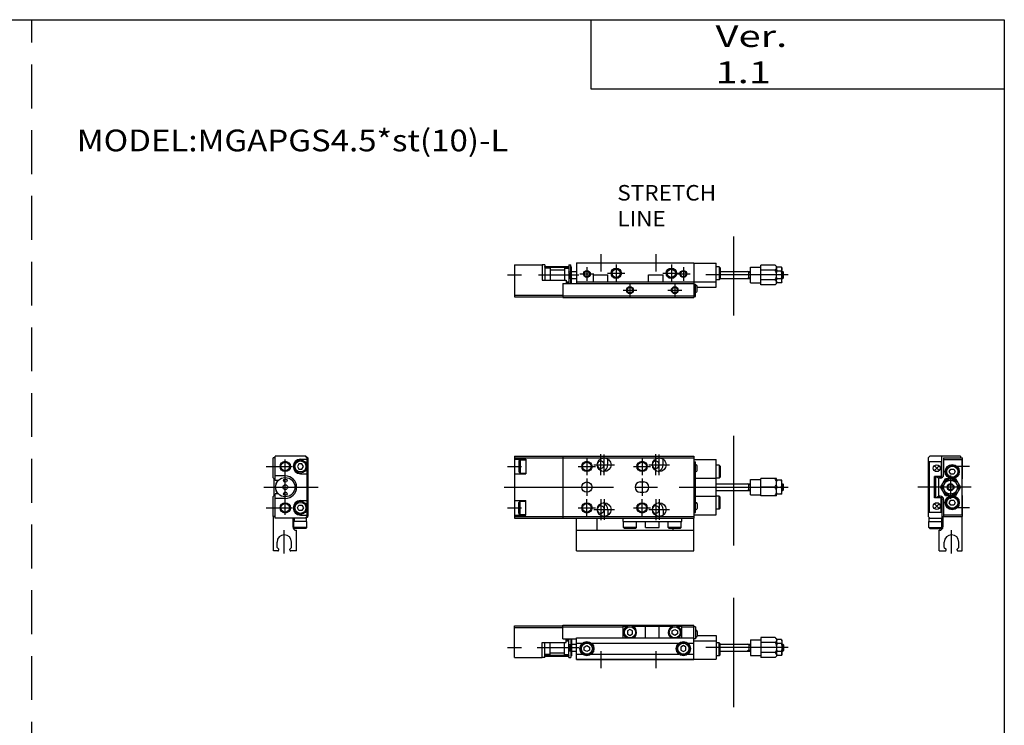
# Model space of a CAD drawing. Extents: x -281 to 282, y -197 to 199.
# Drawn here: x -4 to 282, y -9 to 196 of the extents above; entities that cross this region are included whole.
import ezdxf

# ---------------------------------------------------------------- set-up
doc = ezdxf.new("R2010")
doc.units = 0
for name, pattern in [('CENTER', [50.8, 31.75, -6.35, 6.35, -6.35]), ('DASHED', [19.05, 12.7, -6.35]), ('PHANTOM', [63.5, 31.75, -6.35, 6.35, -6.35, 6.35, -6.35])]:
    doc.linetypes.add(name, pattern=pattern)
doc.layers.get('0').update_dxf_attribs({"linetype": 'CONTINUOUS'})

# ---------------------------------------------------------------- blocks, each defined once
blk = doc.blocks.new('MS_10')
at = {"color": 3, "linetype": 'PHANTOM'}
blk.add_line((63.5, 7.66), (63.5, -15.27), dxfattribs=at)
at = {"color": 7, "linetype": 'CONTINUOUS'}
for p, q in [((18, 0), (52, 0)), ((18, 0), (18, -6)), ((52, 0), (52, -10)), ((0, -0.6), (8, -0.6)), ((0, -0.6), (0, -9.8)), ((8, -0.6), (8, -5)), ((8.8, -0.6), (8, -0.6)), ((8.8, -0.6), (8.8, -5)), ((10.3, -1.5), (8.8, -1.5)), ((10.3, -1.5), (10.3, -5)), ((10.3, -2), (14.5, -2)), ((14.5, -1.5), (15.8, -1.5)), ((14.5, -1.5), (14.5, -5)), ((15.8, -0.6), (15.8, -6)), ((15.8, -0.6), (16.3, -0.6)), ((15.8, -2.58), (16.3, -2.58)), ((16.3, -6), (16.3, -0.6)), ((16.3, -1.1), (16.5, -1.1)), ((16.5, -5.9), (16.5, -1.1)), ((16.5, -2.5), (18, -2.5)), ((52, -0.1), (58.5, -0.1)), ((58.5, -7), (58.5, -0.1)), ((59.4, -1.1), (58.5, -1.1)), ((59.7, -1.4), (59.4, -1.1)), ((59.4, -1.1), (59.4, -4.9)), ((59.7, -1.4), (59.7, -4.6)), ((59.7, -2.5), (68.5, -2.5)), ((68, -4.5), (68, -2.5)), ((68.5, -5.75), (68.5, -1.25)), ((68.5, -1.25), (71.5, -1.25)), ((71.5, -6.39), (71.5, -0.61)), ((75.61, -0.61), (71.5, -0.61)), ((75.61, -2.06), (71.5, -2.06)), ((76, -1), (75.61, -0.61)), ((76, -6), (76, -1)), ((76, -1.5), (76.18, -1.19)), ((77.42, -2.35), (76.17, -2.35)), ((77.42, -1.19), (76.18, -1.19)), ((77.6, -1.5), (77.42, -1.19)), ((77.6, -5.5), (77.6, -1.5)), ((77.6, -2.5), (77.8, -2.5)), ((77.8, -4.5), (77.8, -2.5)), ((78, -2.7), (77.8, -2.5)), ((78, -4.3), (78, -2.7)), ((8, -5), (15, -5)), ((15, -5), (15, -6)), ((15, -5.5), (15.8, -5.5)), ((15.8, -4.42), (16.3, -4.42)), ((16.5, -4.5), (18, -4.5)), ((18, -5.5), (52, -5.5)), ((22.9, -5.5), (22.9, -3.5)), ((22.9, -3.5), (27.1, -3.5)), ((27.1, -5.5), (27.1, -3.5)), ((38.9, -5.5), (38.9, -3.5)), ((38.9, -3.5), (43.1, -3.5)), ((43.1, -5.5), (43.1, -3.5)), ((52, -5.5), (58.5, -5.5)), ((59.4, -4.9), (58.5, -4.9)), ((59.7, -4.6), (59.4, -4.9)), ((59.7, -4.5), (68.5, -4.5)), ((75.61, -4.94), (71.5, -4.94)), ((76, -5.5), (76.18, -5.81)), ((77.42, -4.65), (76.17, -4.65)), ((77.6, -5.5), (77.42, -5.81)), ((77.6, -4.5), (77.8, -4.5)), ((77.8, -4.5), (78, -4.3)), ((14, -6), (52, -6)), ((14, -6), (14, -10)), ((16.3, -5.9), (16.5, -5.9)), ((52, -6.2), (52.5, -6.2)), ((52.5, -9.7), (52.5, -6.2)), ((52.5, -6.5), (52.7, -6.5)), ((52.5, -8.5), (52.7, -8.5)), ((53, -8.2), (53, -6.8)), ((53, -7), (58.5, -7)), ((68.5, -5.75), (71.5, -5.75)), ((75.61, -6.39), (71.5, -6.39)), ((76, -6), (75.61, -6.39)), ((77.42, -5.81), (76.18, -5.81)), ((0, -9.3), (14, -9.3)), ((0, -9.8), (14, -9.8)), ((14, -9.5), (52, -9.5)), ((14, -10), (52, -10)), ((52, -9.7), (52.5, -9.7))]:
    blk.add_line(p, q, dxfattribs=at)
at = {"color": 2, "linetype": 'CONTINUOUS'}
for p, q in [((25, 2.5), (25, -2.5)), ((41, 2.5), (41, -2.5)), ((16.3, -4.42), (15.8, -2.58)), ((16.3, -2.58), (15.8, -4.42)), ((16.5, -2.65), (16.76, -2.5)), ((21, -1.2), (21, -5.2)), ((29.5, -0.5), (29.5, -5.5)), ((45.5, -0.5), (45.5, -5.5)), ((49, -1.2), (49, -5.2)), ((68, -2.72), (67.63, -2.5)), ((68, -2.72), (68.5, -2.72)), ((77.6, -2.72), (78, -2.72)), ((-2, -3.5), (2, -3.5)), ((6.94, -3.5), (18.65, -3.5)), ((16.5, -4.35), (16.76, -4.5)), ((19, -3.2), (23, -3.2)), ((27, -3), (32, -3)), ((43, -3), (48, -3)), ((47, -3.2), (51, -3.2)), ((79.4, -3.5), (55.53, -3.5)), ((68, -4.28), (67.63, -4.5)), ((68, -4.28), (68.5, -4.28)), ((77.6, -4.28), (78, -4.28)), ((31.5, -7.9), (35.5, -7.9)), ((33.5, -5.9), (33.5, -9.9)), ((44.5, -7.9), (48.5, -7.9)), ((46.5, -5.9), (46.5, -9.9))]:
    blk.add_line(p, q, dxfattribs=at)
at = {"color": 2, "linetype": 'PHANTOM'}
for p, q in [((8.93, -1), (15.65, -1)), ((8.93, -1.26), (15.67, -1.26)), ((15, -5.74), (15.67, -5.74))]:
    blk.add_line(p, q, dxfattribs=at)
at = {"color": 7, "linetype": 'CONTINUOUS'}
for centre, radius in [((8.93, -1.13), 0.13), ((15.67, -1.13), 0.13), ((21, -3.2), 0.8), ((29.5, -3), 1.2), ((45.5, -3), 1.2), ((49, -3.2), 0.8), ((15.67, -5.87), 0.13), ((33.5, -7.9), 0.8), ((46.5, -7.9), 0.8)]:
    blk.add_circle(centre, radius, dxfattribs=at)
at = {"color": 2, "linetype": 'CONTINUOUS'}
for centre, radius in [((21, -3.2), 1), ((29.5, -3), 1.5), ((45.5, -3), 1.5), ((49, -3.2), 1), ((33.5, -7.9), 1), ((46.5, -7.9), 1)]:
    blk.add_circle(centre, radius, dxfattribs=at)
at = {"color": 7, "linetype": 'CONTINUOUS'}
for centre, start, end in [((52.7, -6.8), 0, 90), ((52.7, -8.2), 270, 0)]:
    blk.add_arc(centre, 0.3, start, end, dxfattribs=at)
for points, start_tangent, end_tangent in [([(75.61, -2.06), (76, -1.33), (75.61, -0.61)], (0.731172, 0.682193), (-0.731172, 0.682193)), ([(75.61, -4.94), (76, -3.5), (75.61, -2.06)], (0.472347, 0.881412), (-0.472347, 0.881412)), ([(76.18, -1.19), (76, -1.77), (76.18, -2.35)], (-0.526204, -0.850359), (0.526204, -0.850359)), ([(76.18, -4.65), (76, -3.5), (76.18, -2.35)], (-0.295577, 0.955319), (0.295577, 0.955319)), ([(77.42, -1.19), (77.6, -1.77), (77.42, -2.35)], (0.526204, -0.850359), (-0.526204, -0.850359)), ([(77.42, -4.65), (77.6, -3.5), (77.42, -2.35)], (0.295577, 0.955319), (-0.295577, 0.955319)), ([(75.61, -6.39), (76, -5.67), (75.61, -4.94)], (0.731172, 0.682193), (-0.731172, 0.682193)), ([(76.18, -5.81), (76, -5.23), (76.18, -4.65)], (-0.526204, 0.850359), (0.526204, 0.850359)), ([(77.42, -5.81), (77.6, -5.23), (77.42, -4.65)], (0.526204, 0.850359), (-0.526204, 0.850359))]:
    blk.add_spline(points, degree=3, dxfattribs=dict(at, start_tangent=start_tangent, end_tangent=end_tangent))
blk = doc.blocks.new('MS_11')
at = {"color": 3, "linetype": 'PHANTOM'}
blk.add_line((63.5, 17.94), (63.5, -17.45), dxfattribs=at)
at = {"color": 7, "linetype": 'CONTINUOUS'}
for p, q in [((0, 9.8), (14, 9.8)), ((0, 0.6), (0, 9.8)), ((0, 9.3), (14, 9.3)), ((14, 10), (52, 10)), ((14, 6), (14, 10)), ((14, 9.5), (31.5, 9.5)), ((31.5, 9.7), (32.89, 9.7)), ((31.5, 6.3), (31.5, 9.7)), ((33.5, 8.77), (32.75, 8.33)), ((34.25, 8.33), (33.5, 8.77)), ((34.11, 9.7), (45.89, 9.7)), ((38, 6.3), (38, 9.7)), ((42, 6.3), (42, 9.7)), ((45.75, 8.33), (46.5, 8.77)), ((46.5, 8.77), (47.25, 8.33)), ((47.11, 9.7), (48.5, 9.7)), ((48.5, 6.3), (48.5, 9.7)), ((48.5, 9.5), (52, 9.5)), ((52, 0), (52, 10)), ((52.5, 9.5), (52, 9.5)), ((52.5, 9.5), (52.5, 6)), ((14, 6), (18, 6)), ((15, 5), (15, 6)), ((15.8, 0.6), (15.8, 6)), ((16.3, 6), (16.3, 0.6)), ((16.3, 5.9), (16.5, 5.9)), ((16.5, 5.9), (16.5, 1.1)), ((18, 0), (18, 6.3)), ((18, 6.3), (52, 6.3)), ((32.75, 8.33), (32.75, 7.47)), ((32.75, 7.47), (33.5, 7.03)), ((33.5, 7.03), (34.25, 7.47)), ((34.25, 7.47), (34.25, 8.33)), ((45.75, 7.47), (45.75, 8.33)), ((46.5, 7.03), (45.75, 7.47)), ((47.25, 7.47), (46.5, 7.03)), ((47.25, 8.33), (47.25, 7.47)), ((52.5, 6), (52, 6)), ((52.5, 8.5), (52.7, 8.5)), ((52.5, 6.5), (52.7, 6.5)), ((53, 8.2), (53, 6.8)), ((53, 7), (58.5, 7)), ((58.5, 7), (58.5, 0.1)), ((68.5, 5.75), (71.5, 5.75)), ((68.5, 5.75), (68.5, 1.25)), ((75.61, 6.39), (71.5, 6.39)), ((71.5, 6.39), (71.5, 0.61)), ((76, 6), (75.61, 6.39)), ((76, 6), (76, 1)), ((76, 5.5), (76.18, 5.81)), ((77.42, 5.81), (76.18, 5.81)), ((77.6, 5.5), (77.42, 5.81)), ((8, 5), (15, 5)), ((8, 0.6), (8, 5)), ((8.8, 0.6), (8.8, 5)), ((10.3, 1.5), (10.3, 5)), ((14.5, 1.5), (14.5, 5)), ((15, 5.5), (15.8, 5.5)), ((15.8, 4.42), (16.3, 4.42)), ((16.5, 4.5), (18, 4.5)), ((18, 4.8), (19.72, 4.8)), ((20.25, 3.63), (21, 4.07)), ((20.25, 2.77), (20.25, 3.63)), ((21, 4.07), (21.75, 3.63)), ((21.75, 3.63), (21.75, 2.77)), ((22.28, 4.8), (47.72, 4.8)), ((49, 4.07), (48.25, 3.63)), ((48.25, 3.63), (48.25, 2.77)), ((49.75, 3.63), (49, 4.07)), ((49.75, 2.77), (49.75, 3.63)), ((50.28, 4.8), (52, 4.8)), ((52, 5.5), (58.5, 5.5)), ((59.4, 4.9), (58.5, 4.9)), ((59.4, 1.1), (59.4, 4.9)), ((59.7, 4.6), (59.4, 4.9)), ((59.7, 1.4), (59.7, 4.6)), ((59.7, 4.5), (68.5, 4.5)), ((68, 4.5), (68, 2.5)), ((75.61, 4.94), (71.5, 4.94)), ((77.42, 4.65), (76.17, 4.65)), ((77.6, 5.5), (77.6, 1.5)), ((77.6, 4.5), (77.8, 4.5)), ((77.8, 4.5), (78, 4.3)), ((77.8, 4.5), (77.8, 2.5)), ((78, 4.3), (78, 2.7)), ((0, 0.6), (8, 0.6)), ((8.8, 0.6), (8, 0.6)), ((10.3, 1.5), (8.8, 1.5)), ((10.3, 2), (14.5, 2)), ((14.5, 1.5), (15.8, 1.5)), ((15.8, 2.58), (16.3, 2.58)), ((15.8, 0.6), (16.3, 0.6)), ((16.3, 1.1), (16.5, 1.1)), ((16.5, 2.5), (18, 2.5)), ((18, 1.6), (19.72, 1.6)), ((18, 0.1), (52, 0.1)), ((18, 0), (52, 0)), ((21, 2.33), (20.25, 2.77)), ((21.75, 2.77), (21, 2.33)), ((22.28, 1.6), (47.72, 1.6)), ((48.25, 2.77), (49, 2.33)), ((49, 2.33), (49.75, 2.77)), ((50.28, 1.6), (52, 1.6)), ((52, 0.1), (58.5, 0.1)), ((59.4, 1.1), (58.5, 1.1)), ((59.7, 1.4), (59.4, 1.1)), ((59.7, 2.5), (68.5, 2.5)), ((68.5, 1.25), (71.5, 1.25)), ((75.61, 2.06), (71.5, 2.06)), ((75.61, 0.61), (71.5, 0.61)), ((76, 1), (75.61, 0.61)), ((76, 1.5), (76.18, 1.19)), ((77.42, 2.35), (76.17, 2.35)), ((77.42, 1.19), (76.18, 1.19)), ((77.6, 1.5), (77.42, 1.19)), ((77.6, 2.5), (77.8, 2.5)), ((78, 2.7), (77.8, 2.5))]:
    blk.add_line(p, q, dxfattribs=at)
at = {"color": 2, "linetype": 'PHANTOM'}
for p, q in [((15, 5.74), (15.67, 5.74)), ((8.93, 1.26), (15.67, 1.26)), ((8.93, 1), (15.65, 1))]:
    blk.add_line(p, q, dxfattribs=at)
at = {"color": 2, "linetype": 'CONTINUOUS'}
for p, q in [((-2, 3.5), (2, 3.5)), ((6.62, 3.5), (18.65, 3.5)), ((16.3, 2.58), (15.8, 4.42)), ((16.3, 4.42), (15.8, 2.58)), ((16.5, 4.35), (16.76, 4.5)), ((79.4, 3.5), (55.53, 3.5)), ((68, 4.28), (67.63, 4.5)), ((68, 4.28), (68.5, 4.28)), ((77.6, 4.28), (78, 4.28)), ((16.5, 2.65), (16.76, 2.5)), ((25, 2.5), (25, -2.5)), ((41, 2.5), (41, -2.5)), ((68, 2.72), (67.63, 2.5)), ((68, 2.72), (68.5, 2.72)), ((77.6, 2.72), (78, 2.72))]:
    blk.add_line(p, q, dxfattribs=at)
at = {"color": 7, "linetype": 'CONTINUOUS'}
for centre, radius in [((33.5, 7.9), 1.6), ((46.5, 7.9), 1.6), ((15.67, 5.87), 0.13), ((21, 3.2), 2.05), ((21, 3.2), 1.9), ((21, 3.2), 1.6), ((49, 3.2), 2.05), ((49, 3.2), 1.9), ((49, 3.2), 1.6), ((8.93, 1.13), 0.13), ((15.67, 1.13), 0.13)]:
    blk.add_circle(centre, radius, dxfattribs=at)
for centre, radius, start, end in [((33.5, 7.9), 1.9, 302.6369, 237.3631), ((46.5, 7.9), 1.9, 302.6369, 237.3631), ((52.7, 8.2), 0.3, 0, 90), ((52.7, 6.8), 0.3, 270, 0)]:
    blk.add_arc(centre, radius, start, end, dxfattribs=at)
for points, start_tangent, end_tangent in [([(75.61, 6.39), (76, 5.67), (75.61, 4.94)], (0.731172, -0.682193), (-0.731172, -0.682193)), ([(76.18, 5.81), (76, 5.23), (76.18, 4.65)], (-0.526204, -0.850359), (0.526204, -0.850359)), ([(77.42, 5.81), (77.6, 5.23), (77.42, 4.65)], (0.526204, -0.850359), (-0.526204, -0.850359)), ([(75.61, 4.94), (76, 3.5), (75.61, 2.06)], (0.472347, -0.881412), (-0.472347, -0.881412)), ([(76.18, 4.65), (76, 3.5), (76.18, 2.35)], (-0.295577, -0.955319), (0.295577, -0.955319)), ([(77.42, 4.65), (77.6, 3.5), (77.42, 2.35)], (0.295577, -0.955319), (-0.295577, -0.955319)), ([(75.61, 2.06), (76, 1.33), (75.61, 0.61)], (0.731172, -0.682193), (-0.731172, -0.682193)), ([(76.18, 1.19), (76, 1.77), (76.18, 2.35)], (-0.526204, 0.850359), (0.526204, 0.850359)), ([(77.42, 1.19), (77.6, 1.77), (77.42, 2.35)], (0.526204, 0.850359), (-0.526204, 0.850359))]:
    blk.add_spline(points, degree=3, dxfattribs=dict(at, start_tangent=start_tangent, end_tangent=end_tangent))
blk = doc.blocks.new('MS_9')
at = {"color": 7, "linetype": 'CONTINUOUS'}
for p, q in [((-10, 8.5), (-9.5, 9)), ((-0.6, 9), (-9.5, 9)), ((-6, 3.4), (-6, 9)), ((-0.6, 9), (-0.6, 8.5)), ((-10, 8.5), (-10, -8.5)), ((-6.2, 7.3), (-9.7, 7.3)), ((-9.7, 7.3), (-9.7, -7.3)), ((-6.93, 6.07), (-8.07, 4.93)), ((-6.93, 4.93), (-8.07, 6.07)), ((-6.2, 7.3), (-6.2, 3.1)), ((-5.5, 8.5), (-5.5, 3.6)), ((-5.5, 8.5), (0, 8.5)), ((-5.5, 8), (-0.1, 8)), ((-0.1, -8), (-0.1, 8)), ((0, 2.5), (0, 8.5)), ((-8.2, -3.1), (-8.2, 3.1)), ((-6.2, 3.1), (-8.2, 3.1)), ((-7.8, 3), (-7.47, 3)), ((-7.8, -3), (-7.8, 3)), ((-6.53, 3), (-5.7, 3)), ((-6.2, 3.4), (-6, 3.4)), ((-3.87, 4.5), (-3.43, 5.25)), ((-3.43, 3.75), (-3.87, 4.5)), ((-3.43, 5.25), (-2.57, 5.25)), ((-2.57, 3.75), (-3.43, 3.75)), ((-2.57, 5.25), (-2.13, 4.5)), ((-2.13, 4.5), (-2.57, 3.75)), ((-7, 2.6), (-7, -2.6)), ((-6.5, 2.6), (-7, 2.6)), ((-6.39, 0), (-4.94, 2.5)), ((-4.94, -2.5), (-6.39, 0)), ((-5.81, 0), (-4.65, 2)), ((-4.65, -2), (-5.81, 0)), ((-4.94, 2.5), (-2.06, 2.5)), ((-4.65, 2), (-2.35, 2)), ((-2.35, 2), (-1.19, 0)), ((-1.19, 0), (-2.35, -2)), ((-2.06, 2.5), (-0.61, 0)), ((-0.61, 0), (-2.06, -2.5)), ((-0.1, 2.4), (0, 2.5)), ((-6.5, -2.6), (-7, -2.6)), ((-2.06, -2.5), (-4.94, -2.5)), ((-2.35, -2), (-4.65, -2)), ((-0.1, -2.4), (0, -2.5)), ((0, -8.5), (0, -2.5)), ((-6.2, -3.1), (-8.2, -3.1)), ((-6.93, -4.93), (-8.07, -6.07)), ((-6.93, -6.07), (-8.07, -4.93)), ((-7.8, -3), (-7.47, -3)), ((-6.53, -3), (-5.7, -3)), ((-6.2, -7.3), (-6.2, -3.1)), ((-6.2, -3.4), (-6, -3.4)), ((-6, -3.4), (-6, -9)), ((-5.5, -3.6), (-5.5, -8.5)), ((-3.87, -4.5), (-3.43, -3.75)), ((-3.43, -5.25), (-3.87, -4.5)), ((-3.43, -3.75), (-2.57, -3.75)), ((-2.57, -5.25), (-3.43, -5.25)), ((-2.57, -3.75), (-2.13, -4.5)), ((-2.13, -4.5), (-2.57, -5.25)), ((-10, -8.5), (-9.5, -9)), ((-6.2, -7.3), (-9.7, -7.3)), ((-5.7, -8.5), (0, -8.5)), ((-5.7, -8.5), (-5.7, -11.5)), ((-5.5, -8), (-0.1, -8)), ((-0.1, -18.5), (-0.1, -8.5)), ((-9.8, -11.7), (-9.8, -10)), ((-9.8, -10), (-5.7, -10)), ((-9.7, -10), (-9.7, -9)), ((-9.5, -9), (-5.7, -9)), ((-6.1, -9), (-6.1, -10)), ((-6, -11.7), (-6, -10)), ((-9.5, -12), (-9.8, -11.7)), ((-9.8, -11.7), (-6, -11.7)), ((-9.5, -12), (-6.3, -12)), ((-6.7, -12.5), (-6.8, -12.5)), ((-6.8, -18.5), (-6.8, -12.5)), ((-6.3, -12), (-6, -11.7)), ((-6, -11.7), (-5.71, -11.7)), ((-5.3, -17.5), (-5.3, -15.9)), ((-1.1, -17.5), (-1.1, -15.9)), ((-6.8, -18.5), (-5.1, -18.5)), ((-5.3, -17.5), (-4.8, -18)), ((-4.8, -18.2), (-4.8, -18)), ((-1.6, -18), (-1.1, -17.5)), ((-1.6, -18.2), (-1.6, -18)), ((-1.3, -18.5), (-0.1, -18.5))]:
    blk.add_line(p, q, dxfattribs=at)
at = {"color": 2, "linetype": 'CONTINUOUS'}
for p, q in [((2, 6), (-2.1, 6)), ((2, -6), (-1.83, -6)), ((-3.2, -19.22), (-3.2, -12.43))]:
    blk.add_line(p, q, dxfattribs=at)
at = {"color": 2, "linetype": 'CENTER'}
for p, q in [((-3.5, 3.41), (-3.5, -3.42)), ((2.5, 0), (-13, 0))]:
    blk.add_line(p, q, dxfattribs=at)
at = {"color": 7, "linetype": 'CONTINUOUS'}
for centre, radius in [((-7.5, 5.5), 1), ((-3, 4.5), 2.05), ((-3, 4.5), 1.9), ((-3, 4.5), 1.6), ((-3.5, 0), 2.5), ((-3.5, 0), 2), ((-3.5, 0), 1), ((-3, -4.5), 2.05), ((-3, -4.5), 1.9), ((-7.5, -5.5), 1), ((-3, -4.5), 1.6)]:
    blk.add_circle(centre, radius, dxfattribs=at)
at = {"color": 2, "linetype": 'CONTINUOUS'}
blk.add_circle((-3.5, 0), 0.783, dxfattribs=at)
at = {"color": 7, "linetype": 'CONTINUOUS'}
for centre, radius, start, end in [((-7, 3.2), 0.5, 191.537, 348.463), ((-6.5, 3.6), 1, 270, 0), ((-7, -3.2), 0.5, 11.537, 168.463), ((-6.5, -3.6), 1, 0, 90), ((-6.7, -11.5), 1, 270, 0), ((-3.2, -15.9), 2.1, 0, 180), ((-5.1, -18.2), 0.301, 270.1333, 359.8667), ((-1.3, -18.2), 0.3, 179.9089, 270.0911)]:
    blk.add_arc(centre, radius, start, end, dxfattribs=at)
blk = doc.blocks.new('MS_8')
at = {"color": 7, "linetype": 'CONTINUOUS'}
for p, q in [((9.5, 9), (0.6, 9)), ((0.6, 1.9), (0.6, 9)), ((9.8, 8.5), (9.3, 9)), ((9.5, 9), (10, 8.5)), ((0.6, 8.5), (0, 8.5)), ((0, 2.7), (0, 8.5)), ((7.47, 6.75), (7.03, 6)), ((7.03, 6), (7.47, 5.25)), ((8.33, 6.75), (7.47, 6.75)), ((7.9, 8.1), (9.8, 8.1)), ((8.77, 6), (8.33, 6.75)), ((8.33, 5.25), (8.77, 6)), ((9.8, 8.5), (9.8, -8.5)), ((10, 8.5), (10, -8.5)), ((3.5, 3.3), (0.6, 3.3)), ((7.47, 5.25), (8.33, 5.25)), ((7.9, 3.9), (9.8, 3.9)), ((0.3, 2.4), (0, 2.7)), ((0.3, -2.4), (0.3, 2.4)), ((1.44, 1.9), (0.6, 1.9)), ((0.3, -2.4), (0, -2.7)), ((0, -8.5), (0, -2.7)), ((1.44, -1.9), (0.6, -1.9)), ((0.6, -9), (0.6, -1.9)), ((3.5, -3.3), (0.6, -3.3)), ((7.03, -6), (7.47, -5.25)), ((7.47, -5.25), (8.33, -5.25)), ((7.9, -3.9), (9.8, -3.9)), ((8.33, -5.25), (8.77, -6)), ((0.6, -8.5), (0, -8.5)), ((0.1, -18.5), (0.1, -8.5)), ((7.47, -6.75), (7.03, -6)), ((8.33, -6.75), (7.47, -6.75)), ((7.9, -8.1), (9.8, -8.1)), ((8.77, -6), (8.33, -6.75)), ((9.3, -9), (9.8, -8.5)), ((9.5, -9), (10, -8.5)), ((9.7, -9), (0.6, -9)), ((5.7, -9), (5.7, -11.5)), ((9.8, -10), (5.7, -10)), ((6, -11.7), (6, -10)), ((6.1, -9), (6.1, -10)), ((9.7, -10), (9.7, -9)), ((9.8, -11.7), (9.8, -10)), ((6, -11.7), (5.71, -11.7)), ((6.3, -12), (6, -11.7)), ((9.8, -11.7), (6, -11.7)), ((9.5, -12), (6.3, -12)), ((6.7, -12.5), (6.8, -12.5)), ((6.8, -18.5), (6.8, -12.5)), ((9.5, -12), (9.8, -11.7)), ((1.1, -17.5), (1.1, -15.9)), ((5.3, -17.5), (5.3, -15.9)), ((1.3, -18.5), (0.1, -18.5)), ((1.6, -18), (1.1, -17.5)), ((1.6, -18.2), (1.6, -18)), ((5.3, -17.5), (4.8, -18)), ((4.8, -18.2), (4.8, -18)), ((6.8, -18.5), (5.1, -18.5))]:
    blk.add_line(p, q, dxfattribs=at)
at = {"color": 2, "linetype": 'CONTINUOUS'}
for p, q in [((-2, 6), (5.5, 6)), ((3.5, -8), (3.5, 8)), ((-2, -6), (5.5, -6)), ((3.2, -19.22), (3.2, -12.43))]:
    blk.add_line(p, q, dxfattribs=at)
at = {"color": 2, "linetype": 'CENTER'}
blk.add_line((-2.7, 0), (13, 0), dxfattribs=at)
at = {"color": 2, "linetype": 'CONTINUOUS'}
for centre in [(3.5, 6), (3.5, -6)]:
    blk.add_circle(centre, 1.5, dxfattribs=at)
at = {"color": 7, "linetype": 'CONTINUOUS'}
for centre, radius in [((3.5, 6), 1.25), ((7.9, 6), 1.9), ((7.9, 6), 1.6), ((3.5, 0), 2.8), ((3.5, 0), 0.7), ((3.5, 1.9), 0.5), ((3.5, -1.9), 0.5), ((3.5, -6), 1.25), ((7.9, -6), 1.9), ((7.9, -6), 1.6)]:
    blk.add_circle(centre, radius, dxfattribs=at)
for centre, radius, start, end in [((7.9, 6), 2.1, 90, 270), ((3.5, 0), 3.3, 270, 90), ((3.5, 0), 2.9, 139.0673, 220.9327), ((7.9, -6), 2.1, 90, 270), ((3.2, -15.9), 2.1, 0, 180), ((6.7, -11.5), 1, 180, 270), ((1.3, -18.2), 0.3, 269.9089, 0.0911), ((5.1, -18.2), 0.301, 180.1333, 269.8667)]:
    blk.add_arc(centre, radius, start, end, dxfattribs=at)
blk = doc.blocks.new('MS_7')
at = {"color": 3, "linetype": 'PHANTOM'}
blk.add_line((63.5, 14.84), (63.5, -18.58), dxfattribs=at)
at = {"color": 7, "linetype": 'CONTINUOUS'}
for p, q in [((0, 9), (0, -9)), ((0, 9), (52, 9)), ((14, 9), (14, -9)), ((52, 9), (52, -9)), ((0, 8.5), (52, 8.5)), ((0, 8.1), (3.3, 8.1)), ((1.3, 7.6), (1.6, 7.9)), ((1.3, 7.6), (1.3, 4.4)), ((1.6, 7.9), (1.6, 4.1)), ((1.6, 7.9), (3.3, 7.9)), ((3.3, 8.1), (3.3, 3.9)), ((27.1, 6.5), (27.1, 8.17)), ((43.1, 6.5), (43.1, 8.17)), ((52, 8), (58.5, 8)), ((52, 7.3), (52.5, 7.3)), ((52.5, -7.3), (52.5, 7.3)), ((52.5, 6.5), (52.7, 6.5)), ((53, 4.8), (53, 6.2)), ((58.5, -8), (58.5, 8)), ((59.4, 6.4), (58.5, 6.4)), ((59.7, 6.1), (59.4, 6.4)), ((59.4, 6.4), (59.4, 2.6)), ((59.7, 6.1), (59.7, 2.9)), ((0, 3.9), (3.3, 3.9)), ((1.3, 4.4), (1.6, 4.1)), ((1.6, 4.1), (3.3, 4.1)), ((52.5, 4.5), (52.7, 4.5)), ((59.7, 2.9), (59.4, 2.6)), ((36.5, 1.5), (37.5, 1.5)), ((52.5, 2.6), (58.5, 2.6)), ((59.4, 2.6), (58.5, 2.6)), ((58.5, 1), (68.5, 1)), ((68, -1), (68, 1)), ((68.5, 2.25), (71.5, 2.25)), ((68.5, -2.25), (68.5, 2.25)), ((76, 2.5), (71.5, 2.5)), ((71.5, -2.5), (71.5, 2.5)), ((75.61, 0), (71.5, 0)), ((76, -2.5), (76, 2.5)), ((77.6, 2), (76, 2)), ((76.18, 0), (77.42, 0)), ((77.6, -2), (77.6, 2)), ((77.6, 1), (77.8, 1)), ((78, 0.8), (77.8, 1)), ((77.8, -1), (77.8, 1)), ((78, -0.8), (78, 0.8)), ((36.5, -1.5), (37.5, -1.5)), ((52.5, -2.6), (58.5, -2.6)), ((58.5, -1), (68.5, -1)), ((59.4, -2.6), (58.5, -2.6)), ((59.7, -2.9), (59.4, -2.6)), ((59.4, -6.4), (59.4, -2.6)), ((68.5, -2.25), (71.5, -2.25)), ((76, -2.5), (71.5, -2.5)), ((77.6, -2), (76, -2)), ((77.6, -1), (77.8, -1)), ((77.8, -1), (78, -0.8)), ((0, -3.9), (3.3, -3.9)), ((1.3, -4.4), (1.6, -4.1)), ((1.3, -7.6), (1.3, -4.4)), ((1.6, -4.1), (3.3, -4.1)), ((1.6, -7.9), (1.6, -4.1)), ((3.3, -8.1), (3.3, -3.9)), ((52.5, -4.5), (52.7, -4.5)), ((53, -4.8), (53, -6.2)), ((59.7, -6.1), (59.7, -2.9)), ((0, -8.1), (3.3, -8.1)), ((0, -8.5), (52, -8.5)), ((1.3, -7.6), (1.6, -7.9)), ((1.6, -7.9), (3.3, -7.9)), ((27.1, -6.5), (27.1, -8.17)), ((43.1, -6.5), (43.1, -8.17)), ((52, -7.3), (52.5, -7.3)), ((52, -8), (58.5, -8)), ((52.5, -6.5), (52.7, -6.5)), ((59.4, -6.4), (58.5, -6.4)), ((59.7, -6.1), (59.4, -6.4)), ((0, -9), (52, -9)), ((18, -18.5), (18, -9)), ((24, -12.5), (24, -9)), ((31.5, -10), (31.5, -9)), ((31.5, -10), (48.5, -10)), ((31.6, -11.7), (31.6, -10)), ((35.4, -11.7), (35.4, -10)), ((38, -11.7), (38, -10)), ((42, -11.7), (42, -10)), ((44.6, -11.7), (44.6, -10)), ((48.4, -11.7), (48.4, -10)), ((48.5, -10), (48.5, -9)), ((52, -18.5), (52, -9)), ((18, -12.5), (52, -12.5)), ((31.9, -12), (31.6, -11.7)), ((35.4, -11.7), (31.6, -11.7)), ((35.1, -12), (31.9, -12)), ((35.1, -12), (35.4, -11.7)), ((38, -11.7), (42, -11.7)), ((44.9, -12), (44.6, -11.7)), ((48.4, -11.7), (44.6, -11.7)), ((48.1, -12), (44.9, -12)), ((46, -12.5), (46, -12)), ((48.1, -12), (48.4, -11.7)), ((18, -18.5), (52, -18.5))]:
    blk.add_line(p, q, dxfattribs=at)
at = {"color": 2, "linetype": 'CONTINUOUS'}
for p, q in [((25, 3.45), (25, 9.55)), ((26, 3.5), (26, 9.5)), ((41, 3.45), (41, 9.55)), ((42, 3.5), (42, 9.5)), ((-2, 6), (2, 6)), ((18.5, 6), (23.5, 6)), ((21, 8.5), (21, 3.5)), ((23, 6.5), (29, 6.5)), ((34.5, 6), (39.5, 6)), ((37, 8.5), (37, 3.5)), ((39, 6.5), (45, 6.5)), ((21, 2.5), (21, -2.5)), ((37, 2.5), (37, -2.5)), ((68, 0.78), (67.63, 1)), ((68, 0.78), (68.5, 0.78)), ((77.6, 0.78), (78, 0.78)), ((68, -0.78), (67.63, -1)), ((68, -0.78), (68.5, -0.78)), ((77.6, -0.78), (78, -0.78)), ((21, -8.5), (21, -3.5)), ((25, -3.45), (25, -9.55)), ((26, -3.5), (26, -9.5)), ((37, -8.5), (37, -3.5)), ((41, -3.45), (41, -9.55)), ((42, -3.5), (42, -9.5)), ((-2, -6), (2, -6)), ((18.5, -6), (23.5, -6)), ((23, -6.5), (29, -6.5)), ((34.5, -6), (39.5, -6)), ((39, -6.5), (45, -6.5))]:
    blk.add_line(p, q, dxfattribs=at)
at = {"color": 2, "linetype": 'CENTER'}
blk.add_line((-3, 0), (79.4, 0), dxfattribs=at)
at = {"color": 2, "linetype": 'CONTINUOUS'}
for centre in [(21, 6), (37, 6), (21, -6), (37, -6)]:
    blk.add_circle(centre, 1.5, dxfattribs=at)
at = {"color": 7, "linetype": 'CONTINUOUS'}
for centre, radius in [((21, 6), 1.25), ((26, 6.5), 2), ((37, 6), 1.25), ((42, 6.5), 2), ((21, 0), 1.5), ((21, -6), 1.25), ((26, -6.5), 2), ((37, -6), 1.25), ((42, -6.5), 2)]:
    blk.add_circle(centre, radius, dxfattribs=at)
for centre, radius, start, end in [((25, 6.5), 1.05, 205.3684, 154.6316), ((25, 6.5), 2.1, 289.616, 0), ((41, 6.5), 1.05, 205.3684, 154.6316), ((41, 6.5), 2.1, 289.616, 0), ((52.7, 6.2), 0.3, 0, 90), ((52.7, 4.8), 0.3, 270, 0), ((36.5, 0), 1.5, 90, 270), ((37.5, 0), 1.5, 270, 90), ((25, -6.5), 1.05, 205.3684, 154.6316), ((25, -6.5), 2.1, 0, 70.384), ((41, -6.5), 1.05, 205.3684, 154.6316), ((41, -6.5), 2.1, 0, 70.384), ((52.7, -4.8), 0.3, 0, 90), ((52.7, -6.2), 0.3, 270, 0)]:
    blk.add_arc(centre, radius, start, end, dxfattribs=at)
for points, start_tangent, end_tangent in [([(75.61, 0), (76, 1.25), (75.61, 2.5)], (0.526204, 0.850359), (-0.526204, 0.850359)), ([(76.18, 0), (76, 1), (76.18, 2)], (-0.336439, 0.941705), (0.336439, 0.941705)), ([(76.18, -2), (76, -1), (76.18, 0)], (-0.336439, 0.941705), (0.336439, 0.941705)), ([(77.42, 0), (77.6, 1), (77.42, 2)], (0.336439, 0.941705), (-0.336439, 0.941705)), ([(77.42, -2), (77.6, -1), (77.42, 0)], (0.336439, 0.941705), (-0.336439, 0.941705)), ([(75.61, -2.5), (76, -1.25), (75.61, 0)], (0.526204, 0.850359), (-0.526204, 0.850359))]:
    blk.add_spline(points, degree=3, dxfattribs=dict(at, start_tangent=start_tangent, end_tangent=end_tangent))

msp = doc.modelspace()

# ---------------------------------------------------------------- linework, layer by layer
at = {"color": 7, "linetype": 'CONTINUOUS'}
for p, q in [((-281.25, 195.5), (282.1, 195.5)), ((162.1, 195.5), (162.1, 175.5)), ((282.1, 195.5), (282.1, -195)), ((162.1, 175.5), (282.1, 175.5))]:
    msp.add_line(p, q, dxfattribs=at)
at = {"color": 2, "linetype": 'DASHED'}
msp.add_line((0, -77.85), (0, 195.5), dxfattribs=at)

# ---------------------------------------------------------------- block references
at = {"linetype": 'ByBlock'}
for name, p in [('MS_10', (140, 125)), ('MS_7', (140, 60)), ('MS_8', (70, 60)), ('MS_9', (270, 60)), ('MS_11', (140, 10))]:
    msp.add_blockref(name, p, dxfattribs=at)

# ---------------------------------------------------------------- texts
at = {"color": 7, "linetype": 'CONTINUOUS', "char_height": 6.3, "attachment_point": 4}
for s, insert in [('\\W1.348;\\A1;Ver. 1.1', (198.32, 185.5)), ('\\W1.116;\\A1;MODEL:MGAPGS4.5*st(10)-L', (13.02, 160.5))]:
    msp.add_mtext(s, dxfattribs=dict(at, insert=insert))
at = {"color": 3, "linetype": 'CONTINUOUS', "insert": (169.83, 141.58), "char_height": 4.5, "attachment_point": 4}
msp.add_mtext('\\W1.065;\\A1;STRETCH LINE', dxfattribs=at)

doc.saveas('drawing.dxf')
